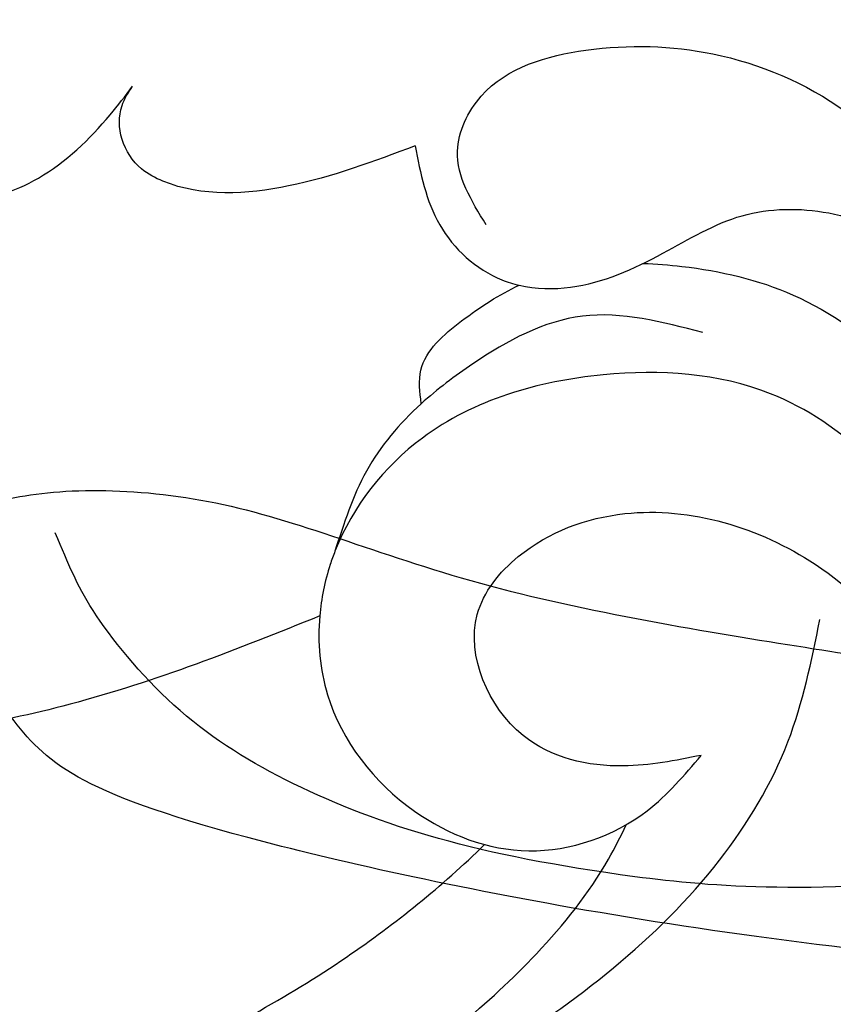
# Model space of a CAD drawing. Units: millimetres. Extents: x 2545 to 5065, y 1156 to 2938.
# Drawn here: x 3669 to 3687, y 1812 to 1834 of the extents above; entities that cross this region are included whole.
import ezdxf

# ---------------------------------------------------------------- set-up
doc = ezdxf.new("R2010")
doc.units = ezdxf.units.MM
doc.linetypes.add('HIDDEN', pattern=[9.525, 6.35, -3.175])
doc.layers.add('A-04.尺寸標註', color=4, linetype='Continuous')
doc.layers.add('H-08.木作(細線)', color=8, linetype='Continuous')
doc.styles.add('新細明體', font='txt')
doc.dimstyles.new('6', dxfattribs={"dimtxt": 15, "dimasz": 4.5, "dimexe": 3, "dimexo": 3, "dimgap": 1.8, "dimtad": 2, "dimdec": 0, "dimtxsty": '新細明體', "dimblk": 'ARCHTICK', "dimcen": 5, "dimclrd": 8, "dimclre": 8, "dimclrt": 4, "dimadec": 0, "dimazin": 0, "dimtfac": 1, "dimtdec": 0, "dimtix": 1, "dimtmove": 2, "dimatfit": 3, "dimldrblk": 'OPEN90', "dimfxl": 1.25, "dimlwd": 9, "dimlwe": 9, "dimarcsym": 0})

# ---------------------------------------------------------------- blocks, each defined once
blk = doc.blocks.new('SE-21052L-d')
at = {"layer": 'H-08.木作(細線)', "ltscale": 0.2}
blk.add_arc((-91.365, -49.104), 25.448, 180.5691, 341.7573, dxfattribs=at)
for points, knots in [([(-98.013, -57.526), (-97.829, -56.96), (-97.398, -55.637), (-95.705, -53.734), (-92.736, -54.048), (-91.792, -56.439), (-92.279, -59.431), (-95.64, -62.636), (-101.691, -63.209), (-108.555, -60.753), (-113.884, -51.777), (-113.213, -40.616), (-107.974, -29.803), (-100.896, -19.568), (-87.387, -14.479), (-75.711, -14.061), (-68.968, -14.809), (-66.9, -15.039)], [0, 0, 0, 0, 1.787466, 4.171115, 7.106903, 8.71955, 11.32979, 15.806803, 21.448144, 28.787519, 36.408364, 51.00142, 60.062797, 72.568663, 87.132299, 101.231218, 107.470552, 107.470552, 107.470552, 107.470552]), ([(-98.013, -57.526), (-97.829, -56.96), (-97.398, -55.637), (-95.705, -53.734), (-92.736, -54.048), (-91.792, -56.439), (-92.279, -59.431), (-95.64, -62.636), (-101.691, -63.209), (-108.555, -60.753), (-113.884, -51.777), (-113.213, -40.616), (-107.974, -29.803), (-100.896, -19.568), (-87.387, -14.479), (-75.711, -14.061), (-68.968, -14.809), (-66.9, -15.039)], [0, 0, 0, 0, 1.787466, 4.171115, 7.106903, 8.71955, 11.32979, 15.806803, 21.448144, 28.787519, 36.408364, 51.00142, 60.062797, 72.568663, 87.132299, 101.231218, 107.470552, 107.470552, 107.470552, 107.470552]), ([(-101.54, -61.193), (-102.981, -60), (-105.795, -57.572), (-108.298, -52.354), (-108.845, -46.076), (-106.947, -38.402), (-102.99, -30.902), (-97.405, -24.107), (-90.556, -19.999), (-82.585, -17.21), (-74.29, -16.182), (-66.687, -17.018), (-60.158, -18.811), (-55.028, -20.724), (-50.817, -23.09), (-48.061, -26.67), (-43.174, -29.281), (-36.942, -33.282), (-29.798, -36.329), (-22.441, -39.728), (-15.315, -41.34), (-7.763, -43.285), (-0.714, -44.111), (7.035, -44.449), (13.679, -44.327), (18.622, -44.372), (21.202, -44.685), (22.804, -45.892), (24.47, -45.42), (25.312, -44.324), (24.792, -42.795), (22.46, -42.373), (18.268, -43.569), (10.658, -43.227), (1.219, -43.428), (-7.709, -42.639), (-12.937, -41.8), (-14.975, -41.463)], [0, 0, 0, 0, 8.246768, 16.588405, 25.004942, 35.80148, 51.102996, 62.53475, 74.283446, 86.204232, 99.993534, 111.142209, 119.999693, 129.929281, 135.747189, 141.214736, 149.44661, 160.402362, 174.345444, 183.92633, 196.439119, 206.7614, 218.648939, 227.931557, 241.363257, 248.006511, 250.367665, 252.718494, 255.565278, 257.223494, 259.234687, 261.448415, 266.980454, 278.6872, 294.874226, 309.266146, 318.472123, 318.472123, 318.472123, 318.472123]), ([(-101.54, -61.193), (-102.981, -60), (-105.795, -57.572), (-108.298, -52.354), (-108.845, -46.076), (-106.947, -38.402), (-102.99, -30.902), (-97.405, -24.107), (-90.556, -19.999), (-82.585, -17.21), (-74.29, -16.182), (-66.687, -17.018), (-60.158, -18.811), (-55.038, -20.72), (-51.921, -22.47), (-50.943, -23.324)], [0, 0, 0, 0, 8.246768, 16.588405, 25.004942, 35.80148, 51.102996, 62.53475, 74.283446, 86.204232, 99.993534, 111.142209, 119.999693, 129.929281, 135.700853, 135.700853, 135.700853, 135.700853]), ([(-88.207, -25.712), (-89.762, -26.856), (-93.232, -29.41), (-98.044, -34.56), (-101.555, -41.746), (-101.864, -49.548), (-101.043, -55.646), (-98.887, -59.449), (-97.372, -60.758), (-96.645, -61.387)], [0, 0, 0, 0, 5.786827, 12.909203, 20.968112, 29.136283, 36.015411, 39.118553, 41.987604, 41.987604, 41.987604, 41.987604]), ([(-92.912, -30.354), (-93.737, -31.35), (-95.639, -33.649), (-97.579, -38.085), (-98.144, -43.181), (-98.223, -47.967), (-97.719, -50.928), (-97.369, -52.24)], [0, 0, 0, 0, 5.751799, 13.267554, 21.137238, 28.473612, 34.491768, 34.491768, 34.491768, 34.491768]), ([(-91.006, -51.517), (-90.749, -49.52), (-90.234, -45.763), (-88.073, -39.933), (-86.161, -36.224), (-85.064, -34.094)], [0.728491, 0.728491, 0.728491, 0.728491, 9.670646, 17.587441, 28.265572, 28.265572, 28.265572, 28.265572]), ([(-91.006, -51.517), (-90.749, -49.52), (-90.234, -45.763), (-88.073, -39.933), (-86.161, -36.224), (-85.064, -34.094)], [0.728491, 0.728491, 0.728491, 0.728491, 9.670646, 17.587441, 28.265572, 28.265572, 28.265572, 28.265572]), ([(-91.006, -51.517), (-90.749, -49.52), (-90.234, -45.763), (-88.073, -39.933), (-86.161, -36.224), (-85.064, -34.094)], [0.728491, 0.728491, 0.728491, 0.728491, 9.670646, 17.587441, 28.265572, 28.265572, 28.265572, 28.265572]), ([(-96.422, -34.435), (-96.999, -35.126), (-98.94, -37.449), (-100.802, -41.907), (-101.117, -47.312), (-100.436, -51.428), (-99.39, -54.039), (-98.72, -55.027), (-98.552, -55.269)], [0, 0, 0, 0, 4.008709, 13.477984, 20.83802, 27.909587, 31.9186, 33.229663, 33.229663, 33.229663, 33.229663]), ([(-87.086, -70.115), (-85.139, -69.734), (-80.641, -68.855), (-74.202, -64.446), (-72.118, -57.302), (-71.466, -51.588), (-72.939, -48.027), (-75.11, -46.58), (-76.984, -46.875), (-77.836, -47.552), (-78.127, -47.878)], [0, 0, 0, 0, 8.839558, 20.413303, 32.430845, 40.711372, 45.66368, 48.757656, 51.558589, 53.463818, 53.463818, 53.463818, 53.463818]), ([(-78.127, -47.878), (-78.411, -48.195), (-78.997, -49.121), (-79.352, -50.91), (-78.935, -52.533), (-78.539, -53.452), (-78.428, -53.703)], [53.463818, 53.463818, 53.463818, 53.463818, 55.322468, 58.150144, 61.379058, 62.603276, 62.603276, 62.603276, 62.603276]), ([(-78.127, -47.878), (-78.411, -48.195), (-78.997, -49.121), (-79.352, -50.91), (-78.935, -52.533), (-78.539, -53.452), (-78.428, -53.703)], [53.463818, 53.463818, 53.463818, 53.463818, 55.322468, 58.150144, 61.379058, 62.603276, 62.603276, 62.603276, 62.603276]), ([(-78.127, -47.878), (-78.411, -48.195), (-78.997, -49.121), (-79.352, -50.91), (-78.935, -52.533), (-78.539, -53.452), (-78.428, -53.703)], [53.463818, 53.463818, 53.463818, 53.463818, 55.322468, 58.150144, 61.379058, 62.603276, 62.603276, 62.603276, 62.603276]), ([(-91.006, -51.517), (-91.507, -51.176), (-93.1, -50.46), (-95.881, -50.885), (-98.288, -52.883), (-98.756, -55.529), (-98.219, -56.974), (-98.013, -57.526)], [30.638455, 30.638455, 30.638455, 30.638455, 33.291529, 38.195866, 42.279439, 46.499793, 49.114181, 49.114181, 49.114181, 49.114181]), ([(-91.006, -51.517), (-91.507, -51.176), (-93.1, -50.46), (-95.881, -50.885), (-98.288, -52.883), (-98.756, -55.529), (-98.219, -56.974), (-98.013, -57.526)], [30.638455, 30.638455, 30.638455, 30.638455, 33.291529, 38.195866, 42.279439, 46.499793, 49.114181, 49.114181, 49.114181, 49.114181]), ([(-89.891, -52.541), (-89.959, -52.458), (-90.291, -52.075), (-90.677, -51.741), (-91.006, -51.517)], [28.425788, 28.425788, 28.425788, 28.425788, 28.898393, 30.638455, 30.638455, 30.638455, 30.638455]), ([(-89.891, -52.541), (-89.959, -52.458), (-90.291, -52.075), (-90.677, -51.741), (-91.006, -51.517)], [28.425788, 28.425788, 28.425788, 28.425788, 28.898393, 30.638455, 30.638455, 30.638455, 30.638455]), ([(-89.891, -52.541), (-89.959, -52.458), (-90.291, -52.075), (-90.677, -51.741), (-91.006, -51.517)], [28.425788, 28.425788, 28.425788, 28.425788, 28.898393, 30.638455, 30.638455, 30.638455, 30.638455]), ([(-99.066, -64.477), (-98.288, -64.549), (-95.738, -64.782), (-91.648, -63.676), (-89.089, -59.754), (-88.179, -55.879), (-89.196, -53.393), (-89.891, -52.541)], [0, 0, 0, 0, 3.498319, 11.462753, 17.149396, 23.616232, 28.425788, 28.425788, 28.425788, 28.425788]), ([(-87.931, -55.892), (-88.082, -55.235), (-88.537, -54), (-89.443, -53.024), (-89.891, -52.541)], [10.279814, 10.279814, 10.279814, 10.279814, 13.242101, 16.138846, 16.138846, 16.138846, 16.138846]), ([(-87.931, -55.892), (-88.082, -55.235), (-88.537, -54), (-89.443, -53.024), (-89.891, -52.541)], [10.279814, 10.279814, 10.279814, 10.279814, 13.242101, 16.138846, 16.138846, 16.138846, 16.138846]), ([(-87.931, -55.892), (-88.082, -55.235), (-88.537, -54), (-89.443, -53.024), (-89.891, -52.541)], [10.279814, 10.279814, 10.279814, 10.279814, 13.242101, 16.138846, 16.138846, 16.138846, 16.138846]), ([(-82.755, -58.639), (-82.604, -57.651), (-82.311, -55.728), (-81.312, -53.662), (-80.113, -52.878), (-79.364, -52.827), (-78.705, -53.173), (-78.506, -53.553), (-78.428, -53.703)], [0, 0, 0, 0, 3.017416, 5.873121, 6.436805, 7.239057, 8.004935, 8.507893, 8.507893, 8.507893, 8.507893]), ([(-82.755, -58.639), (-82.604, -57.651), (-82.311, -55.728), (-81.312, -53.662), (-80.113, -52.878), (-79.364, -52.827), (-78.705, -53.173), (-78.506, -53.553), (-78.428, -53.703)], [0, 0, 0, 0, 3.017416, 5.873121, 6.436805, 7.239057, 8.004935, 8.507893, 8.507893, 8.507893, 8.507893]), ([(-82.755, -58.639), (-82.604, -57.651), (-82.311, -55.728), (-81.312, -53.662), (-80.113, -52.878), (-79.364, -52.827), (-78.705, -53.173), (-78.506, -53.553), (-78.428, -53.703)], [0, 0, 0, 0, 3.017416, 5.873121, 6.436805, 7.239057, 8.004935, 8.507893, 8.507893, 8.507893, 8.507893]), ([(-89.657, -62.262), (-88.994, -61.574), (-87.678, -60.212), (-87.626, -57.788), (-87.822, -56.368), (-87.931, -55.892)], [0, 0, 0, 0, 4.102989, 8.133918, 10.279814, 10.279814, 10.279814, 10.279814]), ([(-87.931, -55.892), (-87.684, -55.991), (-86.978, -56.288), (-86.697, -57.659), (-86.636, -58.654), (-86.674, -59.15)], [0.067645, 0.067645, 0.067645, 0.067645, 1.206698, 3.358467, 5.613061, 5.613061, 5.613061, 5.613061]), ([(-87.931, -55.892), (-87.684, -55.991), (-86.978, -56.288), (-86.697, -57.659), (-86.636, -58.654), (-86.674, -59.15)], [0.067645, 0.067645, 0.067645, 0.067645, 1.206698, 3.358467, 5.613061, 5.613061, 5.613061, 5.613061]), ([(-87.931, -55.892), (-87.684, -55.991), (-86.978, -56.288), (-86.697, -57.659), (-86.636, -58.654), (-86.674, -59.15)], [0.067645, 0.067645, 0.067645, 0.067645, 1.206698, 3.358467, 5.613061, 5.613061, 5.613061, 5.613061]), ([(-82.755, -58.639), (-83.359, -58.44), (-84.571, -58.041), (-86.021, -58.515), (-86.582, -59.048), (-86.674, -59.15)], [0, 0, 0, 0, 2.790218, 5.594114, 6.200559, 6.200559, 6.200559, 6.200559]), ([(-82.755, -58.639), (-83.359, -58.44), (-84.571, -58.041), (-86.021, -58.515), (-86.582, -59.048), (-86.674, -59.15)], [0, 0, 0, 0, 2.790218, 5.594114, 6.200559, 6.200559, 6.200559, 6.200559]), ([(-82.755, -58.639), (-83.359, -58.44), (-84.571, -58.041), (-86.021, -58.515), (-86.582, -59.048), (-86.674, -59.15)], [0, 0, 0, 0, 2.790218, 5.594114, 6.200559, 6.200559, 6.200559, 6.200559]), ([(-86.674, -59.15), (-86.937, -59.439), (-87.53, -60.45), (-87.684, -62.271), (-87.597, -64.365), (-88.623, -66.236), (-90.267, -67.511), (-92.809, -67.995), (-95.439, -67.181), (-98.555, -66.173), (-100.691, -66.031), (-101.915, -65.95)], [6.200559, 6.200559, 6.200559, 6.200559, 7.925105, 11.247529, 14.203145, 17.127943, 20.355952, 23.173676, 28.296398, 32.344453, 37.779334, 37.779334, 37.779334, 37.779334]), ([(-85.109, -59.167), (-84.468, -59.142), (-83.342, -59.098), (-82.098, -60.858), (-82.68, -63.27), (-84.176, -65.771), (-86.902, -67.896), (-90.429, -68.508), (-92.682, -67.912), (-93.688, -67.646)], [0, 0, 0, 0, 1.796018, 3.158169, 5.752826, 8.639348, 11.920115, 15.768709, 18.872151, 18.872151, 18.872151, 18.872151]), ([(-87.622, -61.85), (-87.775, -62.102), (-88.438, -63.088), (-89.862, -64.65), (-91.982, -65.656), (-93.35, -65.897), (-93.787, -65.974)], [9.896065, 9.896065, 9.896065, 9.896065, 11.175538, 15.035611, 19.254957, 21.233251, 21.233251, 21.233251, 21.233251])]:
    blk.add_open_spline(points, degree=3, knots=knots, dxfattribs=at)
blk = doc.blocks.new('SE-21110L')
at = {"layer": 'H-08.木作(細線)'}
for points in [[(-1011.25, -48.86), (-1004.8, -38.69), (-1000.84, -36.71), (-994.91, -35.73), (-987.98, -36.71), (-986.99, -37.21), (-985.51, -13.98), (-973.64, 7.77), (-966.21, 11.24), (-959.29, 6.79), (-958.79, 3.33), (-957.8, 4.81), (-951.87, 26.06), (-942.96, 37.43), (-933.56, 41.88), (-919.71, 48.8), (-904.38, 46.33), (-903.88, 40.89), (-903.88, 35.46), (-902.89, 31.5), (-897.45, 31.5), (-889.54, 41.39), (-875.68, 51.27), (-849.46, 59.68), (-831.66, 62.15), (-819.78, 59.18), (-808.9, 56.22), (-805.44, 51.27), (-811.87, 41.88), (-816.32, 34.47), (-823.74, 20.63), (-832.15, -15.46), (-838.22, -43.23), (-839.8, -81.18), (-833.47, -116.76), (-811.32, -173.69), (-769.66, -236.43), (-741.82, -274.37), (-708.91, -303.46), (-670.94, -330.01), (-624.11, -364.16), (-502.87, -403.3), (-421.9, -435.66), (-328.78, -441.73), (-116.22, -427.57), (82.16, -405.32), (248.15, -368.91), (389.85, -344.64), (740.39, -332.43), (971.16, -360.75), (1214.08, -447.73), (1398.29, -577.18), (1412.46, -605.5), (1416.51, -652.03), (1396.27, -660.12), (1345.66, -637.87), (1305.17, -593.37), (1230.27, -544.82), (1201.93, -526.62), (1131.08, -502.34), (1033.91, -469.98), (969.14, -455.82), (900.31, -445.71), (835.53, -431.55), (776.82, -431.55), (511.64, -461.89)], [(859.21, -351.09), (809.49, -360.77), (792.37, -369.97), (773.93, -393.65), (756.81, -408.12), (714.67, -410.75), (648.83, -398.91), (635.66, -384.44), (610.64, -380.5), (582.98, -383.13), (564.55, -385.76), (551.38, -397.59), (539.53, -410.75), (521.09, -416.01), (468.41, -421.27), (419.69, -416.01), (378.86, -405.49), (335.26, -409.51), (324.72, -410.82), (322.09, -421.35), (322.09, -426.61), (320.77, -431.87), (315.51, -433.18), (314.19, -433.18), (303.65, -427.92), (289.17, -426.61), (268.1, -427.92), (262.62, -430.38), (252.74, -441.07), (253.56, -447.65), (257.68, -456.7), (256.86, -458.34), (242.04, -457.52), (223.1, -455.88), (186.04, -454.23), (153.93, -457.52), (132.52, -461.63), (106.17, -473.15), (85.58, -487.95), (80.55, -499.57), (78.08, -515.19), (87.14, -525.06), (57.5, -532.46), (31.97, -541.51), (16.33, -555.49), (9.74, -564.54), (10.56, -574.41), (22.91, -582.63), (55.85, -581.81), (82.2, -561.25), (122.55, -546.45), (159.6, -534.93), (188.42, -523.42)], [(801.21, -432.78), (909.45, -426.14), (982.88, -431.09), (1075.29, -444.27), (1247.16, -490.52), (1302.44, -521.83), (1337.09, -546.55), (1361.02, -571.27), (1377.52, -596), (1385.77, -627.31), (1384.94, -635.55), (1384.94, -643.79)]]:
    blk.add_open_spline(points, degree=3, dxfattribs=at)
blk = doc.blocks.new('_ARCHTICK')
at = {"color": 0, "linetype": 'ByBlock', "ltscale": 5, "const_width": 0.15}
blk.add_lwpolyline([(-0.5, -0.5), (0.5, 0.5)], dxfattribs=at)
blk = doc.blocks.new('*D25')
at = {"layer": 'A-04.尺寸標註', "color": 8, "linetype": 'HIDDEN', "lineweight": 9, "ltscale": 0.6, "transparency": 16777216}
for p, q in [((2849.273, 2048.221), (2849.273, 1372.726)), ((4106.78, 2048.221), (4106.78, 1372.726))]:
    blk.add_line(p, q, dxfattribs=at)
at = {"layer": 'A-04.尺寸標註', "color": 8, "lineweight": 9, "ltscale": 0.6, "transparency": 16777216}
blk.add_line((2849.273, 1375.726), (4106.78, 1375.726), dxfattribs=at)
at = {"layer": 'DEFPOINTS', "color": 0, "ltscale": 0.6, "transparency": 16777216}
for p in [(2849.273, 2051.221), (4106.78, 2051.221), (4106.78, 1375.726)]:
    blk.add_point(p, dxfattribs=at)
at = {"layer": 'A-04.尺寸標註', "color": 8, "lineweight": 9, "ltscale": 0.6, "transparency": 16777216, "xscale": 4.5, "yscale": 4.5, "zscale": 4.5, "rotation": 180}
blk.add_blockref('_ARCHTICK', (2849.273, 1375.726), dxfattribs=at)
at = {"layer": 'A-04.尺寸標註', "color": 8, "lineweight": 9, "ltscale": 0.6, "transparency": 16777216, "xscale": 4.5, "yscale": 4.5, "zscale": 4.5}
blk.add_blockref('_ARCHTICK', (4106.78, 1375.726), dxfattribs=at)
at = {"layer": 'A-04.尺寸標註', "color": 4, "ltscale": 0.6, "transparency": 16777216, "insert": (3478.026, 1365.434), "char_height": 15, "attachment_point": 5, "style": '新細明體'}
blk.add_mtext('1258', dxfattribs=at)
blk = doc.blocks.new('_Open90')
at = {"color": 0, "linetype": 'ByBlock', "lineweight": -2}
for p, q in [((-0.5, 0.5), (0, 0)), ((0, 0), (-1, 0)), ((0, 0), (-0.5, -0.5))]:
    blk.add_line(p, q, dxfattribs=at)

msp = doc.modelspace()

# ---------------------------------------------------------------- block references
at = {"rotation": 119.3233942916333}
msp.add_blockref('SE-21052L-d', (3586.183, 1874.935, 0), dxfattribs=at)
at = {"yscale": 0.09999999999999996, "zscale": 0.09999999999999996}
for p, xscale, rotation in [((3822.356, 1819.976), 0.09999999999999996, 203.906071186499), ((3727.709, 1725.329), -0.09999999999999996, 246.093928813501)]:
    msp.add_blockref('SE-21110L', p, dxfattribs=dict(at, xscale=xscale, rotation=rotation))

# ---------------------------------------------------------------- dimensions: what is measured, and where the dimension line sits
at = {"layer": 'A-04.尺寸標註', "color": 8, "ltscale": 0.6}
dim = msp.add_linear_dim(base=(4106.78, 1375.726), p1=(2849.273, 2051.221), p2=(4106.78, 2051.221), angle=180, dimstyle='6', dxfattribs=at)
dim.commit()
dim.dimension.update_dxf_attribs({"geometry": '*D25', "text_midpoint": (3478.026, 1365.434)})

doc.saveas('drawing.dxf')
